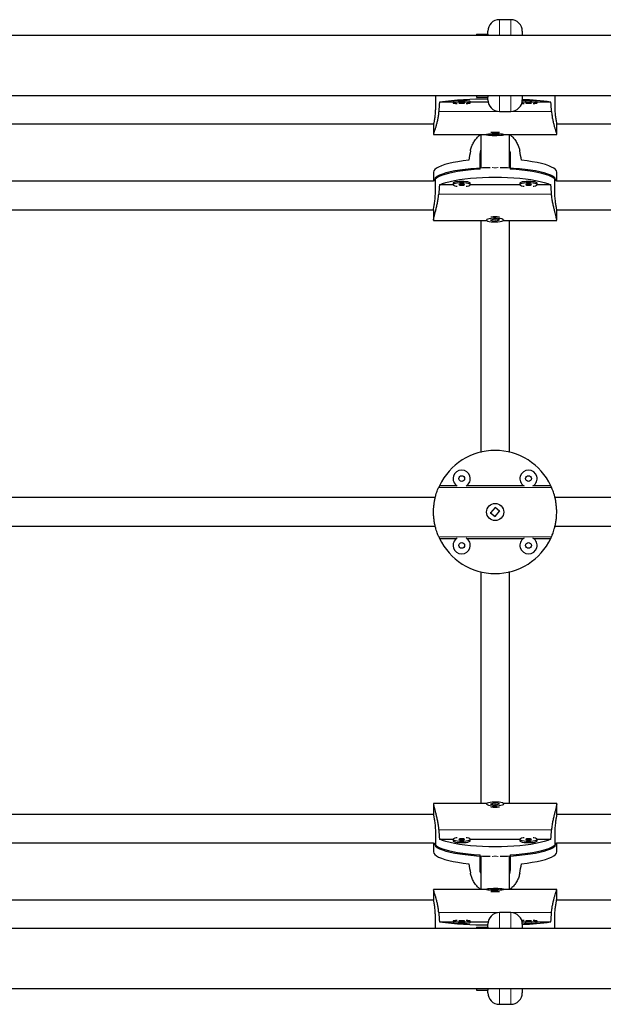
# Model space of a CAD drawing. Extents: x -57 to 277, y -9 to 248.
# Drawn here: x 124 to 136, y 89 to 110 of the extents above; entities that cross this region are included whole.
import ezdxf

# ---------------------------------------------------------------- set-up
doc = ezdxf.new("R2010")
doc.units = 0
doc.header["$LTSCALE"] = 0.125
doc.header["$MEASUREMENT"] = 0
doc.layers.add('CONTOUR', color=7, linetype='CONTINUOUS')

msp = doc.modelspace()

# ---------------------------------------------------------------- linework, layer by layer
at = {"layer": 'CONTOUR', "lineweight": 25}
for p, q in [((134.281, 110.038), (134.031, 110.038)), ((133.532, 109.725), (133.781, 109.725)), ((133.532, 109.725), (133.532, 109.695)), ((133.781, 109.725), (133.781, 109.788)), ((133.781, 109.725), (133.781, 109.695)), ((134.531, 109.788), (134.531, 109.694)), ((181.535, 109.695), (86.465, 109.695)), ((86.465, 108.381), (181.535, 108.381)), ((132.635, 108.381), (132.635, 108.109)), ((133.021, 108.239), (132.724, 108.239)), ((133.021, 108.252), (133.021, 108.221)), ((133.396, 108.221), (133.396, 108.252)), ((133.786, 108.239), (133.396, 108.239)), ((133.532, 108.381), (133.532, 108.351)), ((133.532, 108.351), (133.781, 108.351)), ((133.781, 108.381), (133.781, 108.351)), ((133.781, 108.289), (133.781, 108.351)), ((134.531, 108.379), (134.531, 108.289)), ((134.854, 108.221), (134.854, 108.252)), ((135.151, 108.239), (134.854, 108.239)), ((135.24, 108.381), (135.24, 108.109)), ((134.031, 108.039), (134.281, 108.039)), ((123.287, 107.769), (132.597, 107.769)), ((132.595, 107.758), (132.595, 107.536)), ((135.278, 107.769), (144.588, 107.769)), ((135.28, 107.536), (135.28, 107.758)), ((132.595, 107.534), (133.75, 107.534)), ((133.75, 107.536), (133.75, 107.53)), ((133.938, 107.539), (133.84, 107.528)), ((133.84, 107.528), (133.937, 107.522)), ((133.937, 107.539), (133.937, 107.522)), ((133.937, 107.522), (134.035, 107.532)), ((134.035, 107.532), (133.938, 107.539)), ((134.125, 107.53), (134.125, 107.536)), ((134.125, 107.534), (135.28, 107.534)), ((133.61, 107.097), (133.625, 107.189)), ((133.61, 106.777), (133.61, 107.097)), ((133.625, 107.112), (133.625, 106.807)), ((133.625, 107.112), (133.625, 106.807)), ((134.25, 106.807), (134.25, 107.112)), ((134.25, 106.807), (134.25, 107.112)), ((134.265, 107.097), (134.265, 106.777)), ((132.596, 106.519), (123.287, 106.519)), ((132.595, 106.71), (132.595, 106.519)), ((132.635, 106.277), (132.635, 106.598)), ((135.24, 106.277), (135.24, 106.598)), ((144.588, 106.519), (135.279, 106.519)), ((135.28, 106.519), (135.28, 106.71)), ((133.022, 106.437), (132.724, 106.437)), ((133.021, 106.471), (133.021, 106.44)), ((133.396, 106.44), (133.396, 106.471)), ((134.479, 106.437), (133.396, 106.437)), ((134.479, 106.471), (134.479, 106.44)), ((135.151, 106.437), (134.853, 106.437)), ((134.854, 106.44), (134.854, 106.471)), ((123.288, 105.894), (132.595, 105.894)), ((132.595, 105.89), (132.595, 105.673)), ((135.28, 105.894), (144.587, 105.894)), ((135.28, 105.673), (135.28, 105.89)), ((132.595, 105.66), (133.753, 105.66)), ((133.75, 105.673), (133.75, 105.667)), ((133.938, 105.689), (133.84, 105.662)), ((133.84, 105.662), (133.937, 105.645)), ((133.937, 105.645), (134.035, 105.672)), ((133.937, 105.661), (133.937, 105.645)), ((134.035, 105.672), (133.938, 105.689)), ((134.122, 105.66), (135.28, 105.66)), ((134.125, 105.667), (134.125, 105.673)), ((133.103, 99.875), (132.724, 99.875)), ((134.56, 99.875), (133.315, 99.875)), ((135.151, 99.875), (134.772, 99.875)), ((132.632, 99.614), (123.252, 99.614)), ((144.623, 99.614), (135.243, 99.614)), ((133.938, 99.401), (133.84, 99.28)), ((133.84, 99.28), (133.937, 99.201)), ((133.932, 99.393), (133.947, 99.394)), ((133.937, 99.201), (134.035, 99.322)), ((134.035, 99.322), (133.938, 99.401)), ((134.025, 99.331), (134.03, 99.316)), ((123.251, 98.989), (132.632, 98.989)), ((135.243, 98.989), (144.624, 98.989)), ((132.724, 98.727), (133.103, 98.727)), ((133.315, 98.727), (134.56, 98.727)), ((134.772, 98.727), (135.151, 98.727)), ((133.753, 92.942), (132.595, 92.942)), ((132.595, 92.929), (132.595, 92.712)), ((133.75, 92.936), (133.75, 92.929)), ((133.938, 92.957), (133.84, 92.931)), ((133.84, 92.931), (133.937, 92.914)), ((133.937, 92.914), (134.035, 92.94)), ((134.035, 92.94), (133.938, 92.957)), ((133.938, 92.942), (133.938, 92.957)), ((135.28, 92.942), (134.122, 92.942)), ((134.125, 92.929), (134.125, 92.936)), ((135.28, 92.712), (135.28, 92.929)), ((132.595, 92.708), (123.288, 92.708)), ((144.587, 92.708), (135.28, 92.708)), ((132.635, 92.325), (132.635, 92.005)), ((132.724, 92.165), (133.022, 92.165)), ((133.021, 92.162), (133.021, 92.132)), ((133.396, 92.165), (134.479, 92.165)), ((133.396, 92.132), (133.396, 92.162)), ((134.479, 92.162), (134.479, 92.132)), ((134.853, 92.165), (135.151, 92.165)), ((134.854, 92.132), (134.854, 92.162)), ((135.24, 92.325), (135.24, 92.005)), ((123.287, 92.084), (132.596, 92.084)), ((132.595, 92.084), (132.595, 91.893)), ((135.279, 92.084), (144.588, 92.084)), ((135.28, 91.893), (135.28, 92.084)), ((133.61, 91.505), (133.61, 91.825)), ((133.625, 91.795), (133.625, 91.491)), ((133.625, 91.795), (133.625, 91.491)), ((134.25, 91.491), (134.25, 91.795)), ((134.25, 91.491), (134.25, 91.795)), ((134.265, 91.825), (134.265, 91.505)), ((134.265, 91.505), (134.25, 91.413)), ((133.75, 91.068), (132.595, 91.068)), ((132.595, 91.066), (132.595, 90.844)), ((133.75, 91.072), (133.75, 91.066)), ((133.938, 91.081), (133.84, 91.071)), ((133.84, 91.071), (133.937, 91.064)), ((133.937, 91.064), (134.035, 91.074)), ((134.035, 91.074), (133.938, 91.081)), ((133.938, 91.064), (133.938, 91.081)), ((134.125, 91.066), (134.125, 91.072)), ((135.28, 91.068), (134.125, 91.068)), ((135.28, 90.844), (135.28, 91.066)), ((132.597, 90.834), (123.287, 90.834)), ((144.588, 90.834), (135.278, 90.834)), ((132.635, 90.221), (132.635, 90.493)), ((134.281, 90.564), (134.031, 90.564)), ((135.24, 90.221), (135.24, 90.493)), ((181.535, 90.221), (86.465, 90.221)), ((132.724, 90.363), (133.021, 90.363)), ((133.021, 90.381), (133.021, 90.35)), ((133.396, 90.35), (133.396, 90.381)), ((133.396, 90.363), (133.786, 90.363)), ((133.532, 90.251), (133.781, 90.251)), ((133.532, 90.251), (133.532, 90.221)), ((133.781, 90.251), (133.781, 90.314)), ((133.781, 90.251), (133.781, 90.221)), ((134.531, 90.314), (134.531, 90.223)), ((134.854, 90.35), (134.854, 90.381)), ((134.854, 90.363), (135.151, 90.363)), ((86.465, 88.907), (181.535, 88.907)), ((133.532, 88.907), (133.532, 88.877)), ((133.781, 88.907), (133.781, 88.877)), ((134.531, 88.909), (134.531, 88.815)), ((133.532, 88.877), (133.781, 88.877)), ((133.781, 88.815), (133.781, 88.877)), ((134.031, 88.565), (134.281, 88.565))]:
    msp.add_line(p, q, dxfattribs=at)
at = {"layer": 'CONTOUR', "lineweight": 18}
for p, q in [((134.031, 110.038), (134.031, 109.695)), ((134.281, 109.695), (134.281, 110.038)), ((134.031, 108.381), (134.031, 108.039)), ((134.281, 108.039), (134.281, 108.381)), ((132.707, 108.033), (135.168, 108.033)), ((135.168, 106.23), (132.707, 106.23)), ((135.168, 99.839), (132.707, 99.839)), ((135.168, 98.763), (132.707, 98.763)), ((132.707, 92.372), (135.168, 92.372)), ((135.168, 90.57), (132.707, 90.57)), ((134.031, 90.564), (134.031, 90.221)), ((134.281, 90.221), (134.281, 90.564)), ((134.031, 88.907), (134.031, 88.565)), ((134.281, 88.565), (134.281, 88.907))]:
    msp.add_line(p, q, dxfattribs=at)
at = {"layer": 'CONTOUR', "lineweight": 25, "flags": 128}
for points in [[(133.396, 108.252), (133.396, 108.254), (133.385, 108.258), (133.362, 108.262), (133.327, 108.265), (133.283, 108.267), (133.234, 108.268), (133.183, 108.268), (133.134, 108.267), (133.091, 108.265), (133.056, 108.262), (133.032, 108.258), (133.022, 108.254), (133.021, 108.252)], [(133.306, 108.208), (133.346, 108.21), (133.375, 108.214), (133.392, 108.218), (133.396, 108.222), (133.385, 108.227), (133.362, 108.231), (133.327, 108.234), (133.283, 108.236), (133.234, 108.237), (133.183, 108.237), (133.134, 108.236), (133.091, 108.234), (133.056, 108.231), (133.032, 108.227), (133.022, 108.222), (133.025, 108.218), (133.042, 108.214), (133.072, 108.21), (133.111, 108.208)], [(133.209, 108.216), (133.233, 108.216), (133.253, 108.218), (133.267, 108.219), (133.271, 108.221), (133.267, 108.223), (133.253, 108.225), (133.233, 108.226), (133.209, 108.227), (133.185, 108.226), (133.165, 108.225), (133.151, 108.223), (133.146, 108.221), (133.151, 108.219), (133.165, 108.218), (133.185, 108.216), (133.209, 108.216)], [(134.764, 108.208), (134.803, 108.21), (134.833, 108.214), (134.85, 108.218), (134.853, 108.222), (134.843, 108.227), (134.819, 108.231), (134.784, 108.234), (134.741, 108.236), (134.692, 108.237), (134.641, 108.237), (134.592, 108.236), (134.548, 108.234), (134.524, 108.232)], [(134.666, 108.216), (134.69, 108.216), (134.71, 108.218), (134.724, 108.219), (134.729, 108.221), (134.724, 108.223), (134.71, 108.225), (134.69, 108.226), (134.666, 108.227), (134.642, 108.226), (134.622, 108.225), (134.609, 108.223), (134.604, 108.221), (134.609, 108.219), (134.622, 108.218), (134.642, 108.216), (134.666, 108.216)], [(134.519, 108.211), (134.529, 108.21), (134.569, 108.208)], [(133.792, 107.54), (133.766, 107.537), (133.752, 107.532), (133.752, 107.528), (133.766, 107.524), (133.792, 107.52), (133.83, 107.517), (133.875, 107.515), (133.925, 107.514), (133.976, 107.514), (134.024, 107.516), (134.065, 107.518), (134.098, 107.522), (134.118, 107.526), (134.125, 107.53), (134.118, 107.535), (134.098, 107.539), (134.065, 107.542), (134.024, 107.545), (133.976, 107.546), (133.925, 107.546), (133.875, 107.545), (133.829, 107.543), (133.792, 107.54)], [(133.363, 106.972), (133.242, 106.958), (133.128, 106.941), (133.022, 106.922), (132.927, 106.901), (132.841, 106.877), (132.768, 106.852), (132.706, 106.825), (132.658, 106.798), (132.623, 106.769), (132.602, 106.74), (132.595, 106.71)], [(135.28, 106.71), (135.273, 106.74), (135.252, 106.769), (135.217, 106.798), (135.169, 106.825), (135.107, 106.852), (135.034, 106.877), (134.948, 106.901), (134.853, 106.922), (134.747, 106.941), (134.633, 106.958), (134.512, 106.972)], [(133.61, 106.777), (133.479, 106.769), (133.353, 106.757), (133.233, 106.743), (133.121, 106.726), (133.016, 106.707), (132.922, 106.686), (132.838, 106.663), (132.765, 106.638), (132.705, 106.611), (132.657, 106.584), (132.622, 106.555), (132.602, 106.526), (132.598, 106.517)], [(132.635, 106.598), (132.675, 106.626), (132.729, 106.653), (132.794, 106.679), (132.872, 106.703), (132.96, 106.726), (133.059, 106.746), (133.167, 106.764), (133.283, 106.78), (133.405, 106.793), (133.534, 106.803), (133.666, 106.811), (133.801, 106.815), (133.83, 106.816)], [(134.045, 106.816), (134.074, 106.815), (134.209, 106.811), (134.342, 106.803), (134.47, 106.793), (134.592, 106.78), (134.708, 106.764), (134.816, 106.746), (134.915, 106.726), (135.003, 106.703), (135.081, 106.679), (135.146, 106.653), (135.2, 106.626), (135.24, 106.598)], [(135.277, 106.517), (135.273, 106.526), (135.253, 106.555), (135.218, 106.584), (135.17, 106.611), (135.11, 106.638), (135.037, 106.663), (134.953, 106.686), (134.859, 106.707), (134.755, 106.726), (134.642, 106.743), (134.522, 106.757), (134.396, 106.769), (134.265, 106.777)], [(132.724, 106.437), (132.789, 106.463), (132.866, 106.488), (132.955, 106.511), (133.054, 106.532), (133.162, 106.55), (133.278, 106.566), (133.402, 106.579), (133.531, 106.589), (133.664, 106.597), (133.8, 106.602), (133.938, 106.603), (134.075, 106.602), (134.211, 106.597), (134.344, 106.589), (134.473, 106.579), (134.597, 106.566), (134.713, 106.55), (134.821, 106.532), (134.92, 106.511), (135.009, 106.488), (135.086, 106.463), (135.151, 106.437)], [(133.209, 106.511), (133.158, 106.51), (133.111, 106.505), (133.072, 106.498), (133.042, 106.489), (133.025, 106.479), (133.021, 106.471)], [(133.396, 106.471), (133.392, 106.479), (133.375, 106.489), (133.346, 106.498), (133.306, 106.505), (133.259, 106.51), (133.209, 106.511)], [(134.666, 106.511), (134.616, 106.51), (134.569, 106.505), (134.529, 106.498), (134.5, 106.489), (134.483, 106.479), (134.479, 106.471)], [(134.854, 106.471), (134.85, 106.479), (134.833, 106.489), (134.803, 106.498), (134.764, 106.505), (134.717, 106.51), (134.666, 106.511)], [(133.209, 106.481), (133.158, 106.479), (133.111, 106.475), (133.072, 106.468), (133.042, 106.459), (133.025, 106.448), (133.022, 106.437), (133.032, 106.427), (133.056, 106.417), (133.091, 106.409), (133.111, 106.406)], [(133.209, 106.454), (133.185, 106.453), (133.165, 106.45), (133.151, 106.445), (133.146, 106.44), (133.151, 106.435), (133.165, 106.431), (133.185, 106.428), (133.209, 106.427), (133.233, 106.428), (133.253, 106.431), (133.267, 106.435), (133.271, 106.44), (133.267, 106.445), (133.253, 106.45), (133.233, 106.453), (133.209, 106.454)], [(133.306, 106.406), (133.327, 106.409), (133.362, 106.417), (133.385, 106.427), (133.396, 106.437), (133.392, 106.448), (133.375, 106.459), (133.346, 106.468), (133.306, 106.475), (133.259, 106.479), (133.209, 106.481)], [(134.666, 106.481), (134.616, 106.479), (134.569, 106.475), (134.529, 106.468), (134.5, 106.459), (134.483, 106.448), (134.479, 106.437), (134.49, 106.427), (134.513, 106.417), (134.548, 106.409), (134.569, 106.406)], [(134.666, 106.454), (134.642, 106.453), (134.622, 106.45), (134.609, 106.445), (134.604, 106.44), (134.609, 106.435), (134.622, 106.431), (134.642, 106.428), (134.666, 106.427), (134.69, 106.428), (134.71, 106.431), (134.724, 106.435), (134.729, 106.44), (134.724, 106.445), (134.71, 106.45), (134.69, 106.453), (134.666, 106.454)], [(134.764, 106.406), (134.784, 106.409), (134.819, 106.417), (134.843, 106.427), (134.853, 106.437), (134.85, 106.448), (134.833, 106.459), (134.803, 106.468), (134.764, 106.475), (134.717, 106.479), (134.666, 106.481)], [(134.083, 105.642), (134.109, 105.651), (134.123, 105.662), (134.123, 105.673), (134.109, 105.683), (134.083, 105.693), (134.046, 105.7), (134, 105.705), (133.95, 105.707), (133.899, 105.707), (133.851, 105.703), (133.81, 105.697), (133.777, 105.688), (133.757, 105.678), (133.75, 105.667), (133.757, 105.656), (133.777, 105.646), (133.81, 105.637), (133.851, 105.631), (133.899, 105.627), (133.95, 105.627), (134, 105.629), (134.046, 105.634), (134.083, 105.642)], [(133.792, 92.961), (133.766, 92.952), (133.752, 92.941), (133.752, 92.93), (133.766, 92.919), (133.792, 92.91), (133.83, 92.903), (133.875, 92.897), (133.925, 92.895), (133.976, 92.896), (134.024, 92.9), (134.065, 92.906), (134.098, 92.915), (134.118, 92.925), (134.125, 92.936), (134.118, 92.946), (134.098, 92.957), (134.065, 92.965), (134.024, 92.971), (133.976, 92.975), (133.925, 92.976), (133.875, 92.974), (133.829, 92.969), (133.792, 92.961)], [(135.151, 92.165), (135.086, 92.139), (135.009, 92.114), (134.92, 92.092), (134.821, 92.071), (134.713, 92.053), (134.597, 92.037), (134.473, 92.024), (134.344, 92.013), (134.211, 92.006), (134.075, 92.001), (133.938, 91.999), (133.8, 92.001), (133.664, 92.006), (133.531, 92.013), (133.402, 92.024), (133.278, 92.037), (133.162, 92.053), (133.054, 92.071), (132.955, 92.092), (132.866, 92.114), (132.789, 92.139), (132.724, 92.165)], [(133.021, 92.132), (133.025, 92.124), (133.042, 92.113), (133.072, 92.104), (133.111, 92.097), (133.158, 92.093), (133.209, 92.092)], [(133.111, 92.197), (133.091, 92.194), (133.056, 92.186), (133.032, 92.176), (133.022, 92.165), (133.025, 92.154), (133.042, 92.144), (133.072, 92.135), (133.111, 92.128), (133.158, 92.124), (133.209, 92.122)], [(133.209, 92.149), (133.233, 92.15), (133.253, 92.153), (133.267, 92.157), (133.271, 92.162), (133.267, 92.168), (133.253, 92.172), (133.233, 92.175), (133.209, 92.176), (133.185, 92.175), (133.165, 92.172), (133.151, 92.168), (133.146, 92.162), (133.151, 92.157), (133.165, 92.153), (133.185, 92.15), (133.209, 92.149)], [(133.209, 92.122), (133.259, 92.124), (133.306, 92.128), (133.346, 92.135), (133.375, 92.144), (133.392, 92.154), (133.396, 92.165), (133.385, 92.176), (133.362, 92.186), (133.327, 92.194), (133.306, 92.197)], [(133.209, 92.092), (133.259, 92.093), (133.306, 92.097), (133.346, 92.104), (133.375, 92.113), (133.392, 92.124), (133.396, 92.132)], [(134.569, 92.197), (134.548, 92.194), (134.513, 92.186), (134.49, 92.176), (134.479, 92.165), (134.483, 92.154), (134.5, 92.144), (134.529, 92.135), (134.569, 92.128), (134.616, 92.124), (134.666, 92.122)], [(134.479, 92.132), (134.483, 92.124), (134.5, 92.113), (134.529, 92.104), (134.569, 92.097), (134.616, 92.093), (134.666, 92.092)], [(134.666, 92.149), (134.69, 92.15), (134.71, 92.153), (134.724, 92.157), (134.729, 92.162), (134.724, 92.168), (134.71, 92.172), (134.69, 92.175), (134.666, 92.176), (134.642, 92.175), (134.622, 92.172), (134.609, 92.168), (134.604, 92.162), (134.609, 92.157), (134.622, 92.153), (134.642, 92.15), (134.666, 92.149)], [(134.666, 92.122), (134.717, 92.124), (134.764, 92.128), (134.803, 92.135), (134.833, 92.144), (134.85, 92.154), (134.853, 92.165), (134.843, 92.176), (134.819, 92.186), (134.784, 92.194), (134.764, 92.197)], [(134.666, 92.092), (134.717, 92.093), (134.764, 92.097), (134.803, 92.104), (134.833, 92.113), (134.85, 92.124), (134.854, 92.132)], [(132.598, 92.085), (132.602, 92.077), (132.622, 92.048), (132.657, 92.019), (132.705, 91.991), (132.765, 91.965), (132.838, 91.94), (132.922, 91.917), (133.016, 91.895), (133.121, 91.876), (133.233, 91.86), (133.353, 91.845), (133.479, 91.834), (133.61, 91.825)], [(133.83, 91.787), (133.801, 91.788), (133.666, 91.792), (133.534, 91.799), (133.405, 91.81), (133.283, 91.823), (133.167, 91.838), (133.059, 91.857), (132.96, 91.877), (132.872, 91.899), (132.794, 91.924), (132.729, 91.95), (132.675, 91.977), (132.635, 92.005)], [(135.24, 92.005), (135.2, 91.977), (135.146, 91.95), (135.081, 91.924), (135.003, 91.899), (134.915, 91.877), (134.816, 91.857), (134.708, 91.838), (134.592, 91.823), (134.47, 91.81), (134.342, 91.799), (134.209, 91.792), (134.074, 91.788), (134.045, 91.787)], [(134.265, 91.825), (134.396, 91.834), (134.522, 91.845), (134.642, 91.86), (134.755, 91.876), (134.859, 91.895), (134.953, 91.917), (135.037, 91.94), (135.11, 91.965), (135.17, 91.991), (135.218, 92.019), (135.253, 92.048), (135.273, 92.077), (135.277, 92.085)], [(132.595, 91.893), (132.602, 91.863), (132.623, 91.834), (132.658, 91.805), (132.706, 91.777), (132.768, 91.75), (132.841, 91.725), (132.927, 91.702), (133.022, 91.681), (133.128, 91.662), (133.242, 91.645), (133.363, 91.631)], [(134.512, 91.631), (134.633, 91.645), (134.747, 91.662), (134.853, 91.681), (134.948, 91.702), (135.034, 91.725), (135.107, 91.75), (135.169, 91.777), (135.217, 91.805), (135.252, 91.834), (135.273, 91.863), (135.28, 91.893)], [(134.083, 91.062), (134.109, 91.066), (134.123, 91.07), (134.123, 91.075), (134.109, 91.079), (134.083, 91.083), (134.046, 91.086), (134, 91.088), (133.95, 91.088), (133.899, 91.088), (133.851, 91.087), (133.81, 91.084), (133.777, 91.081), (133.757, 91.077), (133.75, 91.072), (133.757, 91.068), (133.777, 91.064), (133.81, 91.061), (133.851, 91.058), (133.899, 91.057), (133.95, 91.056), (134, 91.057), (134.046, 91.059), (134.083, 91.062)], [(133.021, 90.35), (133.022, 90.349), (133.032, 90.345), (133.056, 90.341), (133.091, 90.338), (133.134, 90.335), (133.183, 90.334), (133.234, 90.334), (133.283, 90.335), (133.327, 90.338), (133.362, 90.341), (133.385, 90.345), (133.396, 90.349), (133.396, 90.35)], [(133.111, 90.395), (133.072, 90.392), (133.042, 90.389), (133.025, 90.384), (133.022, 90.38), (133.032, 90.376), (133.056, 90.372), (133.091, 90.369), (133.134, 90.366), (133.183, 90.365), (133.234, 90.365), (133.283, 90.366), (133.327, 90.369), (133.362, 90.372), (133.385, 90.376), (133.396, 90.38), (133.392, 90.384), (133.375, 90.389), (133.346, 90.392), (133.306, 90.395)], [(133.209, 90.387), (133.185, 90.386), (133.165, 90.385), (133.151, 90.383), (133.146, 90.381), (133.151, 90.379), (133.165, 90.377), (133.185, 90.376), (133.209, 90.376), (133.233, 90.376), (133.253, 90.377), (133.267, 90.379), (133.271, 90.381), (133.267, 90.383), (133.253, 90.385), (133.233, 90.386), (133.209, 90.387)], [(134.569, 90.395), (134.529, 90.392), (134.519, 90.391)], [(134.524, 90.371), (134.548, 90.369), (134.592, 90.366), (134.641, 90.365), (134.692, 90.365), (134.741, 90.366), (134.784, 90.369), (134.819, 90.372), (134.843, 90.376), (134.853, 90.38), (134.85, 90.384), (134.833, 90.389), (134.803, 90.392), (134.764, 90.395)], [(134.666, 90.387), (134.642, 90.386), (134.622, 90.385), (134.609, 90.383), (134.604, 90.381), (134.609, 90.379), (134.622, 90.377), (134.642, 90.376), (134.666, 90.376), (134.69, 90.376), (134.71, 90.377), (134.724, 90.379), (134.729, 90.381), (134.724, 90.383), (134.71, 90.385), (134.69, 90.386), (134.666, 90.387)]]:
    msp.add_lwpolyline(points, dxfattribs=at)
at = {"layer": 'CONTOUR', "lineweight": 25}
for centre, radius in [((133.209, 100.03), 0.0625), ((134.666, 100.03), 0.0625), ((133.938, 99.301), 0.187), ((133.209, 98.573), 0.0625), ((134.666, 98.573), 0.0625)]:
    msp.add_circle(centre, radius, dxfattribs=at)
for centre, radius, start, end in [((134.031, 109.788), 0.25, 90, 180), ((134.281, 109.788), 0.25, 0, 90), ((133.72, 100.7), 7.605, 89.5387, 97.5315), ((134.031, 108.289), 0.25, 180, 270), ((134.281, 108.289), 0.25, 270, 0), ((134.66, 107.323), 0.949, 78.2167, 97.8827), ((134.406, 103.294), 5.001, 81.4331, 88.5737), ((133.938, 105.601), 1.977, 87.3385, 92.6615), ((133.938, 104.949), 0.79, 83.3238, 96.6762), ((133.938, 99.301), 1.343, 25.3158, 154.6842), ((133.209, 100.03), 0.187, 90, 238.6447), ((133.209, 100.03), 0.187, 301.3553, 90), ((134.666, 100.03), 0.187, 90, 238.6447), ((134.666, 100.03), 0.187, 301.3553, 90), ((133.938, 99.301), 1.343, 154.6842, 156.3722), ((133.938, 99.301), 1.343, 23.6278, 25.3158), ((133.938, 99.301), 1.343, 203.6278, 205.3158), ((133.938, 99.301), 1.343, 205.3158, 334.6842), ((133.209, 98.573), 0.187, 121.3553, 58.6447), ((134.666, 98.573), 0.187, 121.3553, 58.6447), ((133.938, 99.301), 1.343, 334.6842, 336.3722), ((133.938, 93.654), 0.79, 263.3238, 276.6762), ((133.938, 93.002), 1.977, 267.3385, 272.6615), ((134.031, 90.314), 0.25, 90, 180), ((134.281, 90.314), 0.25, 0, 90), ((133.72, 97.902), 7.604, 262.4683, 270.4597), ((134.66, 91.279), 0.949, 262.1186, 281.7831), ((134.358, 95.858), 5.552, 271.7808, 278.2124), ((134.031, 88.815), 0.25, 180, 270), ((134.281, 88.815), 0.25, 270, 0)]:
    msp.add_arc(centre, radius, start, end, dxfattribs=at)
for centre, major_axis, ratio, start_param, end_param in [((133.938, 104.945), (0, 7.703), 0.174328, 1.128952, 1.158413), ((133.938, 104.945), (0, 7.703), 0.174328, 5.124772, 5.154233), ((133.938, 109.89), (1.342, 7.442), 0.0068, 1.945482, 1.974943), ((133.938, 109.89), (-1.342, 7.442), 0.0068, 4.308242, 4.337703), ((133.938, 103.134), (0, 7.726), 0.173808, 1.128952, 1.158413), ((133.938, 103.134), (0, 7.726), 0.173808, 5.124772, 5.154233), ((133.938, 95.469), (0, 7.726), 0.173808, 1.98318, 2.01264), ((133.938, 95.469), (0, 7.726), 0.173808, 4.270545, 4.300006), ((133.938, 88.713), (-1.342, 7.442), 0.0068, 1.166649, 1.19611), ((133.938, 88.713), (1.342, 7.442), 0.0068, 5.087075, 5.116536), ((133.938, 93.657), (0, 7.703), 0.174328, 1.98318, 2.01264), ((133.938, 93.657), (0, 7.703), 0.174328, 4.270545, 4.300006)]:
    msp.add_ellipse(centre, major_axis=major_axis, ratio=ratio, start_param=start_param, end_param=end_param, dxfattribs=at)
for points, knots in [([(132.707, 108.033), (132.704, 108.003), (132.699, 107.942), (132.683, 107.857), (132.665, 107.779), (132.646, 107.707), (132.627, 107.645), (132.61, 107.594), (132.599, 107.558), (132.594, 107.537), (132.595, 107.536), (132.596, 107.535)], [0, 0, 0, 0, 0.111445, 0.222939, 0.33409, 0.445256, 0.561939, 0.678586, 0.793192, 0.907764, 1, 1, 1, 1]), ([(132.635, 108.109), (132.634, 108.073), (132.633, 108), (132.62, 107.898), (132.606, 107.818), (132.596, 107.766), (132.596, 107.76), (132.596, 107.758)], [0, 0, 0, 0, 0.21045, 0.420746, 0.635024, 0.852089, 1, 1, 1, 1]), ([(135.168, 108.033), (135.171, 108.003), (135.177, 107.942), (135.192, 107.857), (135.21, 107.779), (135.229, 107.707), (135.248, 107.645), (135.265, 107.594), (135.276, 107.559), (135.281, 107.54), (135.28, 107.538), (135.28, 107.538)], [0, 0, 0, 0, 0.118238, 0.236528, 0.354454, 0.472397, 0.596192, 0.719949, 0.841542, 0.963097, 1, 1, 1, 1]), ([(135.24, 108.109), (135.241, 108.073), (135.242, 108), (135.255, 107.898), (135.269, 107.818), (135.279, 107.766), (135.279, 107.76), (135.279, 107.758)], [0, 0, 0, 0, 0.21045, 0.420746, 0.635024, 0.852089, 1, 1, 1, 1]), ([(133.399, 107.175), (133.406, 107.204), (133.42, 107.263), (133.457, 107.347), (133.507, 107.423), (133.563, 107.488), (133.606, 107.52), (133.625, 107.534)], [0, 0, 0, 0, 0.209207, 0.418505, 0.62716, 0.835843, 1, 1, 1, 1]), ([(133.625, 107.534), (133.625, 107.528), (133.625, 107.508), (133.625, 107.474), (133.625, 107.43), (133.625, 107.373), (133.625, 107.301), (133.625, 107.212), (133.625, 107.146), (133.625, 107.112)], [0, 0, 0, 0, 0.051382, 0.145428, 0.253922, 0.376872, 0.559749, 0.767449, 1, 1, 1, 1]), ([(133.625, 107.534), (133.625, 107.528), (133.625, 107.508), (133.625, 107.474), (133.625, 107.43), (133.625, 107.373), (133.625, 107.301), (133.625, 107.212), (133.625, 107.146), (133.625, 107.112)], [0, 0, 0, 0, 0.051463, 0.145478, 0.253944, 0.37687, 0.559725, 0.767422, 1, 1, 1, 1]), ([(133.937, 107.536), (133.934, 107.536), (133.925, 107.536), (133.917, 107.536), (133.912, 107.536)], [0, 0, 0, 0, 0.3738788, 1, 1, 1, 1]), ([(134.25, 107.112), (134.25, 107.145), (134.25, 107.209), (134.25, 107.296), (134.25, 107.371), (134.25, 107.436), (134.25, 107.489), (134.25, 107.52), (134.25, 107.534)], [0, 0, 0, 0, 0.225416, 0.427754, 0.606865, 0.762628, 0.894955, 1, 1, 1, 1]), ([(134.25, 107.112), (134.25, 107.145), (134.25, 107.209), (134.25, 107.296), (134.25, 107.371), (134.25, 107.436), (134.25, 107.489), (134.25, 107.52), (134.25, 107.534)], [0, 0, 0, 0, 0.225313, 0.42766, 0.606848, 0.762731, 0.895199, 1, 1, 1, 1]), ([(134.25, 107.534), (134.269, 107.52), (134.313, 107.487), (134.37, 107.421), (134.42, 107.342), (134.457, 107.258), (134.47, 107.201), (134.476, 107.175)], [0, 0, 0, 0, 0.1662859, 0.374303, 0.59425, 0.8141081, 1, 1, 1, 1]), ([(134.25, 107.18), (134.255, 107.167), (134.265, 107.14), (134.265, 107.112), (134.265, 107.097)], [0, 0, 0, 0, 0.491475, 1, 1, 1, 1]), ([(132.6, 105.661), (132.598, 105.662), (132.594, 105.664), (132.595, 105.687), (132.602, 105.721), (132.613, 105.767), (132.628, 105.824), (132.646, 105.891), (132.666, 105.969), (132.684, 106.056), (132.699, 106.144), (132.705, 106.203), (132.707, 106.23)], [0, 0, 0, 0, 0.101459, 0.199549, 0.297653, 0.394027, 0.49043, 0.592176, 0.693931, 0.801521, 0.909068, 1, 1, 1, 1]), ([(132.596, 105.89), (132.595, 105.892), (132.594, 105.897), (132.601, 105.942), (132.614, 106.02), (132.628, 106.122), (132.635, 106.212), (132.635, 106.263), (132.635, 106.277)], [0, 0, 0, 0, 0.064851, 0.272999, 0.483008, 0.698435, 0.914753, 1, 1, 1, 1]), ([(135.275, 105.661), (135.277, 105.662), (135.281, 105.664), (135.28, 105.687), (135.273, 105.721), (135.262, 105.767), (135.247, 105.824), (135.229, 105.891), (135.209, 105.969), (135.191, 106.056), (135.176, 106.144), (135.17, 106.203), (135.168, 106.23)], [0, 0, 0, 0, 0.1014587, 0.199549, 0.2976526, 0.3940271, 0.4904302, 0.592176, 0.6939308, 0.8015212, 0.9090682, 1, 1, 1, 1]), ([(135.279, 105.89), (135.28, 105.892), (135.281, 105.897), (135.274, 105.942), (135.261, 106.02), (135.247, 106.122), (135.24, 106.212), (135.24, 106.263), (135.24, 106.277)], [0, 0, 0, 0, 0.064851, 0.272999, 0.483008, 0.698435, 0.914753, 1, 1, 1, 1]), ([(133.625, 105.66), (133.625, 105.658), (133.625, 105.632), (133.625, 105.501), (133.625, 105.254), (133.625, 104.886), (133.625, 104.518), (133.625, 104.163), (133.625, 103.829), (133.625, 103.49), (133.625, 103.22), (133.625, 103.025), (133.625, 102.896), (133.625, 102.749), (133.625, 102.575), (133.625, 102.37), (133.625, 102.115), (133.625, 101.804), (133.625, 101.429), (133.625, 101.023), (133.625, 100.74), (133.625, 100.6)], [0, 0, 0, 0, 0.001732, 0.025369, 0.116849, 0.209658, 0.302332, 0.371751, 0.441171, 0.509064, 0.572627, 0.595219, 0.617523, 0.643537, 0.674418, 0.710155, 0.750735, 0.804779, 0.865624, 0.933347, 1, 1, 1, 1]), ([(133.625, 105.66), (133.625, 105.658), (133.625, 105.631), (133.625, 105.499), (133.625, 105.251), (133.625, 104.884), (133.625, 104.519), (133.625, 104.164), (133.625, 103.832), (133.625, 103.493), (133.625, 103.222), (133.625, 103.027), (133.625, 102.897), (133.625, 102.75), (133.625, 102.576), (133.625, 102.369), (133.625, 102.113), (133.625, 101.801), (133.625, 101.427), (133.625, 101.021), (133.625, 100.74), (133.625, 100.6)], [0, 0, 0, 0, 0.001806, 0.025467, 0.11697, 0.20963, 0.30218, 0.371621, 0.441154, 0.509159, 0.572741, 0.595322, 0.61761, 0.643602, 0.674447, 0.710134, 0.750661, 0.804683, 0.865553, 0.933324, 1, 1, 1, 1]), ([(133.942, 105.661), (133.941, 105.661), (133.936, 105.661), (133.932, 105.661), (133.929, 105.661)], [0, 0, 0, 0, 0.239558, 1, 1, 1, 1]), ([(134.25, 100.607), (134.25, 100.727), (134.25, 100.972), (134.25, 101.326), (134.25, 101.654), (134.25, 101.937), (134.25, 102.163), (134.25, 102.34), (134.25, 102.482), (134.25, 102.616), (134.25, 102.748), (134.25, 103.004), (134.25, 103.377), (134.25, 103.846), (134.25, 104.253), (134.25, 104.601), (134.25, 104.896), (134.25, 105.165), (134.25, 105.357), (134.25, 105.486), (134.25, 105.567), (134.25, 105.625), (134.25, 105.656), (134.25, 105.66)], [0, 0, 0, 0, 0.057127, 0.116744, 0.16982, 0.216394, 0.256521, 0.283542, 0.30711, 0.330364, 0.353834, 0.377519, 0.469118, 0.561875, 0.65452, 0.724034, 0.79364, 0.861716, 0.925364, 0.947969, 0.970281, 0.996301, 1, 1, 1, 1]), ([(134.25, 100.607), (134.25, 100.727), (134.25, 100.971), (134.25, 101.324), (134.25, 101.651), (134.25, 101.935), (134.25, 102.162), (134.25, 102.339), (134.25, 102.482), (134.25, 102.616), (134.25, 102.749), (134.25, 103.007), (134.25, 103.38), (134.25, 103.849), (134.25, 104.254), (134.25, 104.601), (134.25, 104.894), (134.25, 105.162), (134.25, 105.355), (134.25, 105.484), (134.25, 105.565), (134.25, 105.624), (134.25, 105.656), (134.25, 105.66)], [0, 0, 0, 0, 0.05714, 0.116801, 0.169908, 0.21649, 0.256592, 0.283581, 0.307117, 0.330339, 0.35378, 0.37744, 0.469009, 0.561909, 0.654675, 0.724163, 0.793651, 0.861611, 0.925237, 0.947852, 0.970178, 0.996219, 1, 1, 1, 1]), ([(132.707, 98.763), (132.704, 98.77), (132.699, 98.783), (132.683, 98.821), (132.665, 98.871), (132.646, 98.933), (132.627, 99.006), (132.611, 99.09), (132.599, 99.179), (132.594, 99.271), (132.595, 99.36), (132.602, 99.446), (132.613, 99.527), (132.628, 99.603), (132.646, 99.672), (132.666, 99.734), (132.684, 99.784), (132.699, 99.821), (132.705, 99.834), (132.707, 99.839)], [0, 0, 0, 0, 0.059118, 0.118262, 0.177224, 0.236194, 0.298091, 0.359968, 0.420763, 0.48154, 0.538139, 0.594744, 0.650353, 0.705977, 0.764685, 0.823398, 0.885477, 0.947532, 1, 1, 1, 1]), ([(135.168, 98.763), (135.171, 98.77), (135.177, 98.783), (135.192, 98.821), (135.21, 98.871), (135.229, 98.933), (135.248, 99.006), (135.265, 99.09), (135.276, 99.179), (135.281, 99.271), (135.28, 99.36), (135.273, 99.446), (135.262, 99.527), (135.247, 99.603), (135.229, 99.672), (135.209, 99.734), (135.191, 99.784), (135.176, 99.821), (135.17, 99.834), (135.168, 99.839)], [0, 0, 0, 0, 0.059118, 0.118262, 0.177224, 0.236194, 0.298091, 0.359968, 0.420763, 0.48154, 0.538139, 0.594744, 0.650353, 0.705977, 0.764685, 0.823398, 0.885477, 0.947532, 1, 1, 1, 1]), ([(133.849, 99.272), (133.848, 99.274), (133.844, 99.283), (133.844, 99.294), (133.844, 99.301)], [0, 0, 0, 0, 0.239354, 1, 1, 1, 1]), ([(133.942, 99.208), (133.941, 99.208), (133.936, 99.207), (133.931, 99.208), (133.927, 99.209)], [0, 0, 0, 0, 0.237501, 1, 1, 1, 1]), ([(133.625, 97.995), (133.625, 97.876), (133.625, 97.632), (133.625, 97.279), (133.625, 96.951), (133.625, 96.668), (133.625, 96.441), (133.625, 96.263), (133.625, 96.12), (133.625, 95.986), (133.625, 95.854), (133.625, 95.596), (133.625, 95.223), (133.625, 94.754), (133.625, 94.348), (133.625, 94.001), (133.625, 93.708), (133.625, 93.44), (133.625, 93.248), (133.625, 93.119), (133.625, 93.037), (133.625, 92.978), (133.625, 92.946), (133.625, 92.942)], [0, 0, 0, 0, 0.057126, 0.116788, 0.169896, 0.216479, 0.256582, 0.283571, 0.307107, 0.33033, 0.353771, 0.377431, 0.469002, 0.561903, 0.65467, 0.724159, 0.793648, 0.861609, 0.925236, 0.947851, 0.970177, 0.996219, 1, 1, 1, 1]), ([(133.625, 97.995), (133.625, 97.875), (133.625, 97.631), (133.625, 97.277), (133.625, 96.949), (133.625, 96.665), (133.625, 96.439), (133.625, 96.262), (133.625, 96.12), (133.625, 95.987), (133.625, 95.855), (133.625, 95.598), (133.625, 95.226), (133.625, 94.757), (133.625, 94.35), (133.625, 94.001), (133.625, 93.707), (133.625, 93.437), (133.625, 93.245), (133.625, 93.117), (133.625, 93.036), (133.625, 92.978), (133.625, 92.946), (133.625, 92.942)], [0, 0, 0, 0, 0.0571132, 0.116731, 0.1698076, 0.216383, 0.2565098, 0.2835317, 0.3070998, 0.330354, 0.3538246, 0.3775102, 0.4691105, 0.5618681, 0.6545153, 0.7240295, 0.7936366, 0.8617137, 0.9253631, 0.9479682, 0.9702803, 0.9963013, 1, 1, 1, 1]), ([(134.25, 92.942), (134.25, 92.944), (134.25, 92.972), (134.25, 93.103), (134.25, 93.352), (134.25, 93.718), (134.25, 94.084), (134.25, 94.438), (134.25, 94.771), (134.25, 95.109), (134.25, 95.38), (134.25, 95.576), (134.25, 95.705), (134.25, 95.852), (134.25, 96.027), (134.25, 96.233), (134.25, 96.489), (134.25, 96.802), (134.25, 97.176), (134.25, 97.581), (134.25, 97.863), (134.25, 98.002)], [0, 0, 0, 0, 0.001806, 0.025467, 0.11697, 0.20963, 0.30218, 0.371621, 0.441154, 0.509159, 0.572741, 0.595322, 0.61761, 0.643602, 0.674447, 0.710134, 0.750661, 0.804683, 0.865553, 0.933324, 1, 1, 1, 1]), ([(134.25, 92.942), (134.25, 92.944), (134.25, 92.971), (134.25, 93.101), (134.25, 93.349), (134.25, 93.717), (134.25, 94.084), (134.25, 94.44), (134.25, 94.774), (134.25, 95.112), (134.25, 95.383), (134.25, 95.578), (134.25, 95.707), (134.25, 95.853), (134.25, 96.027), (134.25, 96.233), (134.25, 96.487), (134.25, 96.799), (134.25, 97.173), (134.25, 97.58), (134.25, 97.862), (134.25, 98.002)], [0, 0, 0, 0, 0.001732, 0.025369, 0.116849, 0.209658, 0.302332, 0.371751, 0.441171, 0.509064, 0.572627, 0.595219, 0.617523, 0.643537, 0.674418, 0.710155, 0.750735, 0.804779, 0.865624, 0.933347, 1, 1, 1, 1]), ([(132.6, 92.942), (132.598, 92.941), (132.594, 92.938), (132.595, 92.916), (132.602, 92.882), (132.613, 92.836), (132.628, 92.779), (132.646, 92.711), (132.666, 92.633), (132.684, 92.547), (132.699, 92.458), (132.705, 92.399), (132.707, 92.372)], [0, 0, 0, 0, 0.101459, 0.199549, 0.297653, 0.394027, 0.49043, 0.592176, 0.693931, 0.801521, 0.909068, 1, 1, 1, 1]), ([(133.933, 92.942), (133.934, 92.942), (133.939, 92.942), (133.943, 92.942), (133.946, 92.942)], [0, 0, 0, 0, 0.2395578, 1, 1, 1, 1]), ([(135.275, 92.942), (135.277, 92.941), (135.281, 92.938), (135.28, 92.916), (135.273, 92.882), (135.262, 92.836), (135.247, 92.779), (135.229, 92.711), (135.209, 92.633), (135.191, 92.547), (135.176, 92.458), (135.17, 92.399), (135.168, 92.372)], [0, 0, 0, 0, 0.101459, 0.199549, 0.297653, 0.394027, 0.49043, 0.592176, 0.693931, 0.801521, 0.909068, 1, 1, 1, 1]), ([(132.596, 92.712), (132.595, 92.711), (132.594, 92.705), (132.601, 92.66), (132.614, 92.583), (132.628, 92.481), (132.635, 92.391), (132.635, 92.34), (132.635, 92.325)], [0, 0, 0, 0, 0.064851, 0.272999, 0.483008, 0.698435, 0.914753, 1, 1, 1, 1]), ([(135.279, 92.712), (135.28, 92.711), (135.281, 92.705), (135.274, 92.66), (135.261, 92.583), (135.247, 92.481), (135.24, 92.391), (135.24, 92.34), (135.24, 92.325)], [0, 0, 0, 0, 0.064851, 0.272999, 0.483008, 0.698435, 0.914753, 1, 1, 1, 1]), ([(133.625, 91.422), (133.62, 91.435), (133.61, 91.462), (133.61, 91.491), (133.61, 91.505)], [0, 0, 0, 0, 0.491493, 1, 1, 1, 1]), ([(133.625, 91.491), (133.625, 91.457), (133.625, 91.393), (133.625, 91.306), (133.625, 91.23), (133.625, 91.166), (133.625, 91.113), (133.625, 91.082), (133.625, 91.068)], [0, 0, 0, 0, 0.226177, 0.428872, 0.608122, 0.763953, 0.896386, 1, 1, 1, 1]), ([(133.625, 91.491), (133.625, 91.457), (133.625, 91.393), (133.625, 91.306), (133.625, 91.23), (133.625, 91.166), (133.625, 91.113), (133.625, 91.082), (133.625, 91.068)], [0, 0, 0, 0, 0.2261502, 0.4288475, 0.6081172, 0.7639792, 0.8964491, 1, 1, 1, 1]), ([(134.25, 91.068), (134.25, 91.075), (134.25, 91.095), (134.25, 91.129), (134.25, 91.173), (134.25, 91.23), (134.25, 91.302), (134.25, 91.391), (134.25, 91.456), (134.25, 91.491)], [0, 0, 0, 0, 0.053263, 0.147206, 0.255644, 0.378533, 0.561224, 0.768449, 1, 1, 1, 1]), ([(134.25, 91.068), (134.25, 91.075), (134.25, 91.095), (134.25, 91.129), (134.25, 91.173), (134.25, 91.23), (134.25, 91.302), (134.25, 91.391), (134.25, 91.456), (134.25, 91.491)], [0, 0, 0, 0, 0.053575, 0.147402, 0.255731, 0.378527, 0.561133, 0.768345, 1, 1, 1, 1]), ([(133.625, 91.068), (133.606, 91.083), (133.563, 91.116), (133.505, 91.181), (133.455, 91.261), (133.418, 91.345), (133.405, 91.402), (133.399, 91.428)], [0, 0, 0, 0, 0.1674679, 0.3751901, 0.5948253, 0.8143717, 1, 1, 1, 1]), ([(134.476, 91.428), (134.469, 91.398), (134.456, 91.339), (134.418, 91.256), (134.368, 91.179), (134.312, 91.115), (134.269, 91.083), (134.25, 91.068)], [0, 0, 0, 0, 0.209316, 0.418723, 0.627487, 0.836279, 1, 1, 1, 1]), ([(132.707, 90.57), (132.704, 90.6), (132.699, 90.66), (132.683, 90.745), (132.665, 90.824), (132.646, 90.895), (132.627, 90.958), (132.61, 91.009), (132.6, 91.044), (132.594, 91.063), (132.595, 91.064), (132.595, 91.065)], [0, 0, 0, 0, 0.118238, 0.236528, 0.354454, 0.472397, 0.596192, 0.719949, 0.841542, 0.963097, 1, 1, 1, 1]), ([(133.938, 91.066), (133.942, 91.066), (133.95, 91.066), (133.958, 91.066), (133.963, 91.067)], [0, 0, 0, 0, 0.3738788, 1, 1, 1, 1]), ([(135.168, 90.57), (135.171, 90.6), (135.177, 90.66), (135.192, 90.745), (135.21, 90.824), (135.229, 90.895), (135.248, 90.958), (135.265, 91.008), (135.276, 91.044), (135.281, 91.065), (135.28, 91.067), (135.279, 91.067)], [0, 0, 0, 0, 0.111445, 0.222939, 0.33409, 0.445256, 0.561939, 0.678586, 0.793192, 0.907764, 1, 1, 1, 1]), ([(132.635, 90.493), (132.634, 90.53), (132.633, 90.603), (132.62, 90.704), (132.606, 90.785), (132.596, 90.836), (132.596, 90.842), (132.596, 90.844)], [0, 0, 0, 0, 0.21045, 0.420746, 0.635024, 0.852089, 1, 1, 1, 1]), ([(135.24, 90.493), (135.241, 90.53), (135.242, 90.603), (135.255, 90.704), (135.269, 90.785), (135.279, 90.836), (135.279, 90.842), (135.279, 90.844)], [0, 0, 0, 0, 0.21045, 0.420746, 0.635024, 0.852089, 1, 1, 1, 1])]:
    msp.add_open_spline(points, degree=3, knots=knots, dxfattribs=at)
at = {"layer": 'CONTOUR', "lineweight": 18}
for points, knots in [([(134.004, 106.815), (134.001, 106.814), (133.979, 106.808), (133.938, 106.807), (133.896, 106.808), (133.875, 106.814), (133.872, 106.815)], [0, 0, 0, 0, 0.0802259, 0.5027386, 0.9252513, 1, 1, 1, 1]), ([(133.872, 106.815), (133.875, 106.814), (133.896, 106.808), (133.938, 106.807), (133.979, 106.808), (134.001, 106.814), (134.004, 106.815)], [0, 0, 0, 0, 0.0747487, 0.4972614, 0.9197741, 1, 1, 1, 1]), ([(133.871, 91.787), (133.874, 91.788), (133.896, 91.795), (133.938, 91.796), (133.979, 91.795), (134, 91.789), (134.003, 91.788)], [0, 0, 0, 0, 0.080226, 0.502739, 0.925251, 1, 1, 1, 1]), ([(134.003, 91.788), (134, 91.789), (133.979, 91.795), (133.938, 91.796), (133.896, 91.795), (133.874, 91.788), (133.871, 91.787)], [0, 0, 0, 0, 0.0747487, 0.4972614, 0.9197741, 1, 1, 1, 1])]:
    msp.add_open_spline(points, degree=3, knots=knots, dxfattribs=at)

doc.saveas('drawing.dxf')
